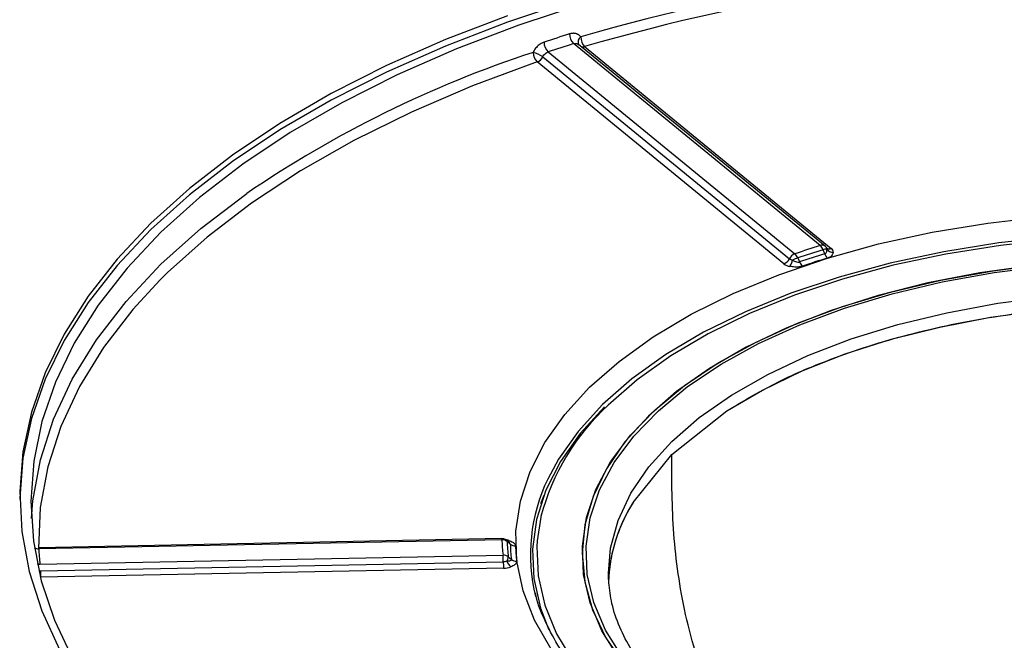
# Paper-space layout 'Blatt2' of a CAD drawing. Units: millimetres. Extents: x 5 to 415, y 5 to 292.
# Drawn here: x 299 to 312, y 176 to 184 of the extents above; entities that cross this region are included whole.
import ezdxf

# ---------------------------------------------------------------- set-up
doc = ezdxf.new("R2010")
doc.units = ezdxf.units.MM

psp = doc.layouts.new('Blatt2')

# ---------------------------------------------------------------- linework, layer by layer
at = {"color": 7, "linetype": 'Continuous', "lineweight": 25}
for p, q in [((310.0419, 180.9182), (306.7508, 183.612)), ((310.1052, 180.9099), (306.8156, 183.6025)), ((306.8992, 183.5724), (310.1885, 180.88)), ((306.3407, 183.4342), (309.6301, 180.7419)), ((306.4123, 183.5023), (309.7034, 180.8085)), ((309.5568, 180.6753), (306.2674, 183.3676)), ((310.1002, 180.8083), (310.0782, 180.8619)), ((310.1247, 180.8889), (310.1231, 180.891)), ((309.7424, 180.7531), (309.7645, 180.6995)), ((308.06, 178.1315), (308.7943, 178.7116)), ((307.5447, 177.4919), (308.06, 178.1315)), ((306.355, 177.5831), (306.313, 177.4714)), ((305.7939, 177.0089), (299.6206, 176.8879)), ((305.7958, 176.9947), (299.6208, 176.8736)), ((305.8914, 176.9594), (305.8601, 176.9856)), ((305.908, 176.9354), (305.8666, 176.9701)), ((299.636, 176.6677), (305.8111, 176.7888)), ((305.8816, 176.7659), (305.923, 176.7312)), ((299.6426, 176.5804), (305.8144, 176.7014)), ((305.8177, 176.614), (299.6459, 176.493))]:
    psp.add_line(p, q, dxfattribs=at)
at = {"color": 8, "linetype": 'Continuous', "lineweight": 25}
for q in [(299.642, 176.4929), (299.6497, 176.4629)]:
    psp.add_line((299.6459, 176.493), q, dxfattribs=at)
at = {"color": 7, "linetype": 'Continuous', "lineweight": 25, "flags": 128}
for points in [[(306.7416, 184.1882), (305.8724, 183.8993), (305.0435, 183.5806), (304.2587, 183.2334), (303.5218, 182.8595), (302.8361, 182.4606), (302.2049, 182.0385), (301.6311, 181.5951), (301.1173, 181.1327)], [(306.8961, 184.1456), (306.0228, 183.8589), (305.1901, 183.542), (304.4018, 183.1962), (303.6617, 182.8232), (302.9733, 182.4248), (302.3399, 182.0029), (301.7646, 181.5594), (301.25, 181.0966), (301.25, 181.0966)], [(305.8724, 183.985), (305.0435, 183.6663), (304.2587, 183.3191), (303.5218, 182.9452), (302.8361, 182.5463), (302.2049, 182.1242), (301.6311, 181.6809), (301.1173, 181.2184)], [(306.2674, 183.3676), (305.4054, 183.0491), (304.5895, 182.6998), (303.8239, 182.3214), (303.1126, 181.916), (302.4591, 181.4855), (301.8667, 181.0322), (301.3384, 180.5583), (301.2358, 180.4562)], [(299.522, 177.2769), (299.5417, 177.5121), (299.6418, 178.0598), (299.8173, 178.6024), (300.0673, 179.1373), (300.3906, 179.6616), (300.7855, 180.1727), (301.25, 180.6681), (301.7818, 181.1451), (302.3782, 181.6015), (302.3933, 181.6123)], [(301.1173, 181.2184), (300.6661, 180.739), (300.2794, 180.2448), (299.9591, 179.7382), (299.7066, 179.2215), (299.5232, 178.6972), (299.4098, 178.1676), (299.3667, 177.6353), (299.3943, 177.1026), (299.4924, 176.5723), (299.6605, 176.0465), (299.8979, 175.528)], [(306.9665, 179.0287), (307.3601, 179.3738), (307.8129, 179.699), (308.3213, 180.0017), (308.8811, 180.2793), (309.4875, 180.5296), (310.1356, 180.7504), (310.82, 180.9399), (311.535, 181.0966), (312.2747, 181.2191), (313.0331, 181.3065)], [(301.1173, 181.1327), (300.6661, 180.6533), (300.2794, 180.1591), (299.9591, 179.6525), (299.7066, 179.1358), (299.5232, 178.6114), (299.4098, 178.0819), (299.3667, 177.5495), (299.3665, 177.534)], [(301.25, 181.0966), (300.7986, 180.6167), (300.4127, 180.1218), (300.0939, 179.6144), (299.8438, 179.0968), (299.6637, 178.5717), (299.5544, 178.0413), (299.5163, 177.5084), (299.5497, 176.9753), (299.6545, 176.4448), (299.8301, 175.9192), (300.0756, 175.4011)], [(313.1908, 181.0022), (312.4447, 180.9213), (311.7161, 180.8053), (311.0115, 180.6552), (310.3368, 180.4722), (309.6977, 180.2579), (309.0998, 180.0142), (308.548, 179.7431), (308.0472, 179.447), (307.6016, 179.1283), (307.2149, 178.7898)], [(307.3574, 175.4165), (307.1305, 175.7788), (306.9726, 176.1507), (306.8852, 176.5288), (306.8689, 176.9094), (306.9241, 177.2891), (307.0502, 177.6642), (307.246, 178.0313), (307.5096, 178.387), (307.8387, 178.7279), (308.2301, 179.0508), (308.6803, 179.3528), (309.1849, 179.631), (309.7393, 179.8829), (310.3382, 180.1059), (310.9762, 180.2982), (311.6473, 180.4579), (312.3451, 180.5834), (313.0632, 180.6737)], [(312.8822, 180.6545), (312.1685, 180.5553), (311.4768, 180.4211), (310.8134, 180.2531), (310.1846, 180.053), (309.5963, 179.8225), (309.0539, 179.5639), (308.5625, 179.2795), (308.1266, 178.972), (307.7505, 178.6442)], [(307.4042, 175.4256), (307.1788, 175.7855), (307.0219, 176.155), (306.935, 176.5306), (306.9189, 176.9087), (306.9737, 177.2859), (307.099, 177.6586), (307.2935, 178.0233), (307.5554, 178.3766), (307.8824, 178.7153), (308.2712, 179.0362), (308.7184, 179.3362), (309.2197, 179.6126), (309.7705, 179.8627), (310.3656, 180.0844), (310.9994, 180.2754), (311.666, 180.434), (312.3593, 180.5588), (313.0727, 180.6485)], [(308.7943, 178.7116), (309.2705, 178.9915), (309.7981, 179.2458), (310.3719, 179.472), (310.9864, 179.6678), (311.6354, 179.8314), (312.3126, 179.9612), (313.0114, 180.0559), (313.725, 180.1145), (314.4464, 180.1364), (315.1684, 180.1216), (315.884, 180.07), (316.5862, 179.9823), (317.2682, 179.8592), (317.9232, 179.7021)], [(312.5275, 172.7013), (311.7809, 172.8121), (311.0569, 172.9575), (310.3616, 173.1362), (309.7007, 173.3467), (309.0797, 173.5872), (308.5037, 173.8559), (307.9776, 174.1504), (307.5057, 174.4684), (307.0918, 174.8071), (306.7395, 175.1638), (306.4516, 175.5356), (306.2305, 175.9192), (306.0781, 176.3117), (305.9957, 176.7096), (305.9838, 177.1098), (306.0426, 177.5089), (306.1717, 177.9035), (306.3698, 178.2905), (306.6355, 178.6666), (306.9665, 179.0287)], [(307.1643, 178.7676), (306.8377, 178.4097), (306.5766, 178.0378), (306.3833, 177.6551), (306.2593, 177.2648), (306.2058, 176.8703), (306.2232, 176.475), (306.3114, 176.0821), (306.4224, 175.7935)], [(307.7505, 178.6442), (307.4375, 178.2993), (307.1906, 177.9405), (307.0121, 177.571), (306.9037, 177.1944), (306.8663, 176.8142), (306.9004, 176.4339), (307.0055, 176.0571), (307.1808, 175.6872), (307.4246, 175.3278), (307.7346, 174.9822), (308.1079, 174.6536), (308.5411, 174.3451), (309.03, 174.0595), (309.5702, 173.7997), (310.1566, 173.5678), (310.7836, 173.3662), (311.4455, 173.1967), (312.1361, 173.0609), (312.8489, 172.9601)], [(306.2677, 176.9805), (306.263, 176.9055), (306.2803, 176.5129), (306.3678, 176.1228), (306.5249, 175.7385), (306.7501, 175.3632), (307.0416, 175.0003), (307.3969, 174.6528), (307.7944, 174.337)], [(307.2214, 176.4069), (307.2166, 176.5115), (307.2163, 176.5483)]]:
    psp.add_lwpolyline(points, dxfattribs=at)
at = {"color": 8, "linetype": 'Continuous', "lineweight": 25, "flags": 128}
for points in [[(313.1771, 181.0345), (312.4232, 180.9528), (311.6871, 180.8355), (310.9752, 180.6839), (310.2935, 180.499), (309.6478, 180.2825), (309.0436, 180.0363), (308.4861, 179.7624), (307.9801, 179.4631), (307.5299, 179.1411), (307.1392, 178.7991), (306.8115, 178.44), (306.5495, 178.0668), (306.4087, 177.8037)], [(301.2358, 180.4562), (300.877, 180.0662), (300.4847, 179.5585), (300.1636, 179.0377), (299.9153, 178.5065), (299.7409, 177.9674), (299.6415, 177.4234), (299.6175, 176.8771)], [(307.2163, 176.5483), (307.2454, 176.8835), (307.3454, 177.2522), (307.5157, 177.6141), (307.7547, 177.9655), (308.06, 178.3029), (308.4286, 178.6232), (308.8569, 178.9231), (309.3408, 179.1998), (309.8753, 179.4504), (310.4554, 179.6726), (311.0753, 179.8641), (311.7289, 180.0232), (312.4099, 180.1481), (313.1115, 180.2378)], [(306.3173, 177.3021), (306.3162, 177.2973), (306.2677, 176.9805)], [(299.6008, 176.6723), (299.6165, 176.6689), (299.636, 176.6677)], [(299.621, 176.5796), (299.6229, 176.5797), (299.6426, 176.5804)]]:
    psp.add_lwpolyline(points, dxfattribs=at)
at = {"color": 7, "linetype": 'Continuous', "lineweight": 25}
for centre, radius, start, end in [((314.5356, 157.2984), 27.5003, 76.01347, 106.2329), ((314.5354, 157.3444), 27.317, 76.01347, 106.2329), ((312.8517, 164.175), 20.5113, 107.45637, 108.45718), ((306.8852, 183.7413), 0.1865, 179.89382, 223.89788), ((307.0376, 183.7018), 0.1895, 179.84489, 223.0942), ((306.538, 183.6313), 0.1801, 180.01491, 225.72815), ((312.8628, 164.1758), 20.3745, 107.45637, 108.45718), ((306.3896, 183.4964), 0.1776, 180.07072, 226.50979), ((306.1067, 183.1131), 0.3974, 53.92107, 74.62505), ((306.2239, 183.4892), 0.1292, 289.71961, 334.8092), ((313.5487, 169.5205), 11.925, 107.10178, 108.81177), ((309.9396, 180.8125), 0.1471, 19.59919, 45.93047), ((309.7469, 180.6869), 0.1292, 109.71961, 154.8092), ((309.61, 180.7014), 0.1421, 21.31399, 48.92999), ((313.5565, 169.5566), 11.8283, 107.10178, 108.81177), ((313.5611, 169.5569), 11.7717, 107.0977, 108.81585), ((310.141, 180.697), 0.1764, 94.1071, 110.86498), ((310.2389, 180.8577), 0.1472, 199.59509, 225.92313), ((310.0419, 180.8325), 0.1, 35.68416, 50.69967), ((310.2157, 180.9347), 0.1069, 215.23039, 269.52749), ((310.154, 180.8299), 0.0609, 358.0174, 55.48377), ((309.5132, 180.7969), 0.1292, 289.71961, 334.8092), ((309.671, 180.8284), 0.191, 233.26239, 259.70651), ((309.6872, 180.8185), 0.0955, 233.26239, 259.70651), ((309.4653, 180.7569), 0.2074, 325.83905, 351.01126), ((309.9384, 180.1518), 0.6324, 108.05203, 115.09584), ((309.8968, 180.7511), 0.1421, 201.31806, 228.93697), ((313.569, 169.5929), 11.675, 107.0977, 108.81585), ((309.289, 176.5236), 3.072, 132.46544, 165.31933), ((308.4859, 176.7956), 2.3089, 154.11169, 194.0182), ((309.3814, 176.3428), 2.1665, 147.96717, 176.83098), ((305.7958, 176.909), 0.1, 74.79549, 91.12318), ((308.1232, 177.0632), 2.3284, 181.68638, 186.76773), ((305.7979, 176.8866), 0.1081, 50.59942, 91.09574), ((305.7958, 176.909), 0.1, 50.03845, 74.79549), ((303.593, 177.0637), 3.9768, 182.73983, 185.71428), ((308.1751, 177.0381), 2.3095, 181.68638, 186.76773), ((308.2054, 177.0026), 2.2985, 181.67426, 186.77985), ((305.9766, 177.019), 0.1081, 230.59728, 271.09218), ((308.2573, 176.9775), 2.2796, 181.67426, 186.77985), ((305.8158, 176.6833), 0.1056, 51.47423, 92.59371), ((303.9561, 176.6751), 1.8585, 0.80903, 3.50664), ((305.779, 176.7686), 0.1027, 325.58913, 358.52093), ((305.9888, 176.8139), 0.1056, 231.47627, 272.59729), ((305.8131, 176.8458), 0.1444, 270.49978, 290.51748), ((307.6726, 176.7276), 1.8585, 180.80903, 183.50664), ((305.8151, 176.9027), 0.2888, 270.49978, 290.51748), ((306.01, 176.7521), 0.1521, 195.85985, 231.98188), ((301.5009, 176.6066), 1.8585, 180.80903, 183.50664)]:
    psp.add_arc(centre, radius, start, end, dxfattribs=at)
at = {"color": 8, "linetype": 'Continuous', "lineweight": 25}
for centre, radius, start, end in [((306.8966, 183.6319), 0.0855, 124.58361, 200.75422), ((306.8744, 183.6421), 0.074, 254.19932, 289.5699), ((310.9693, 169.0411), 15.2178, 108.21672, 124.3017), ((310.0662, 180.8581), 0.0648, 52.98939, 112.02057), ((310.1023, 180.875), 0.0262, 355.57147, 37.20205), ((310.1645, 180.9425), 0.0669, 233.9196, 291.03021), ((305.7611, 176.9972), 0.0349, 355.90324, 19.74615), ((305.8053, 176.7263), 0.2712, 71.70812, 80.81043), ((305.8458, 176.9705), 0.0208, 358.88917, 46.49328), ((305.8601, 177.0195), 0.0468, 285.0721, 310.19595), ((299.6185, 176.9832), 0.1096, 238.89073, 271.21637)]:
    psp.add_arc(centre, radius, start, end, dxfattribs=at)
at = {"color": 7, "linetype": 'Continuous', "lineweight": 25}
for points, knots in [([(306.8481, 183.7023), (306.847, 183.7037), (306.8448, 183.7068), (306.8397, 183.7129), (306.8325, 183.7203), (306.8228, 183.7281), (306.8139, 183.7338), (306.8064, 183.7377), (306.7988, 183.7411), (306.7888, 183.7447), (306.7761, 183.7478), (306.7649, 183.7493), (306.7558, 183.7499), (306.7466, 183.75), (306.735, 183.7494), (306.7207, 183.7474), (306.7085, 183.7446), (306.7012, 183.7424), (306.6987, 183.7417)], [0, 0, 0, 0, 0.0333029, 0.0727661, 0.1520188, 0.2324131, 0.3139746, 0.354952, 0.3945025, 0.4739275, 0.5544858, 0.6362032, 0.6772572, 0.7168658, 0.7964052, 0.8770725, 0.9588942, 1, 1, 1, 1]), ([(306.3579, 183.6312), (306.3454, 183.6262), (306.314, 183.6136), (306.2669, 183.5771), (306.2313, 183.5336), (306.2166, 183.5051), (306.2121, 183.4962)], [0, 0, 0, 0, 0.212276, 0.5344268, 0.85585, 1, 1, 1, 1]), ([(306.3407, 183.4342), (306.343, 183.4387), (306.3501, 183.453), (306.3675, 183.4749), (306.3907, 183.4934), (306.4061, 183.4998), (306.4123, 183.5023)], [0, 0, 0, 0, 0.1445139, 0.4662728, 0.7881283, 1, 1, 1, 1]), ([(310.1002, 180.8083), (310.1046, 180.81), (310.112, 180.813), (310.1228, 180.8234), (310.1312, 180.8432), (310.1294, 180.8618), (310.1284, 180.873)], [0, 0, 0, 0, 0.1554745, 0.2638884, 0.5603903, 1, 1, 1, 1]), ([(310.2149, 180.8277), (310.2119, 180.8162), (310.2067, 180.7956), (310.1788, 180.7686), (310.1506, 180.7575), (310.1365, 180.7519)], [0, 0, 0, 0, 0.39101624, 0.69484542, 1, 1, 1, 1]), ([(309.6701, 180.7245), (309.683, 180.717), (309.7047, 180.7043), (309.736, 180.6961), (309.7548, 180.6966), (309.762, 180.6987), (309.7645, 180.6995)], [0, 0, 0, 0, 0.4466738, 0.7561617, 0.9158946, 1, 1, 1, 1]), ([(309.8035, 180.644), (309.7889, 180.6401), (309.7578, 180.6318), (309.6983, 180.6301), (309.6588, 180.6367), (309.6369, 180.6404)], [0, 0, 0, 0, 0.2830721, 0.6023662, 1, 1, 1, 1]), ([(308.7943, 178.7116), (309.0041, 178.8376), (309.4238, 179.0896), (310.2358, 179.4389), (311.2112, 179.7483), (312.3558, 179.9865), (313.562, 180.1203), (314.7956, 180.1503), (316.0224, 180.0719), (317.0702, 179.9117), (317.6873, 179.7661), (317.9231, 179.7021), (317.9232, 179.7021)], [0, 0, 0, 0, 0.0955367, 0.1910733, 0.3126262, 0.4341763, 0.5556528, 0.6771346, 0.7990007, 0.9208634, 0.999998, 1, 1, 1, 1]), ([(307.5447, 177.4919), (307.5293, 177.4658), (307.4677, 177.361), (307.4033, 177.228), (307.3388, 177.0665), (307.2841, 176.9024), (307.2418, 176.7087), (307.2211, 176.5435), (307.2196, 176.4617), (307.2191, 176.4358)], [0, 0, 0, 0, 0.0764108, 0.3060836, 0.382825, 0.5374668, 0.7712177, 0.9275862, 1, 1, 1, 1]), ([(305.8904, 176.9837), (305.9083, 176.9766), (305.9403, 176.964), (305.9719, 176.938), (305.9764, 176.9199), (305.9787, 176.9109)], [0, 0, 0, 0, 0.3910162, 0.6948454, 1, 1, 1, 1]), ([(305.8637, 176.7105), (305.8765, 176.7107), (305.8981, 176.7109), (305.9176, 176.7178), (305.9232, 176.7255), (305.9231, 176.7298), (305.923, 176.7312)], [0, 0, 0, 0, 0.4466738, 0.7561617, 0.9158946, 1, 1, 1, 1]), ([(305.9936, 176.7084), (305.9929, 176.6999), (305.9914, 176.6819), (305.9644, 176.6545), (305.9335, 176.6402), (305.9163, 176.6323)], [0, 0, 0, 0, 0.28307212, 0.60236619, 1, 1, 1, 1]), ([(315.5121, 172.9718), (315.4473, 172.9663), (315.1587, 172.9419), (314.638, 172.9306), (313.9573, 172.939), (313.2808, 172.9818), (312.6154, 173.0556), (311.9666, 173.1603), (311.3405, 173.2948), (310.7424, 173.4577), (310.1777, 173.6473), (309.6515, 173.8616), (309.1682, 174.0983), (308.732, 174.3548), (308.3465, 174.6282), (308.0146, 174.9154), (307.7385, 175.2132), (307.5191, 175.5188), (307.3586, 175.83), (307.2549, 176.132), (307.234, 176.3298), (307.2242, 176.4229)], [0, 0, 0, 0, 0.0159797, 0.0711412, 0.126313, 0.1814809, 0.2366291, 0.2917444, 0.3468131, 0.4018209, 0.4567537, 0.5115983, 0.5663448, 0.6209916, 0.6755529, 0.7300735, 0.7846148, 0.839322, 0.8944421, 0.9503221, 1, 1, 1, 1]), ([(322.7629, 176.1928), (322.7614, 176.1862), (322.734, 176.0602), (322.6226, 175.8174), (322.4248, 175.4685), (322.1609, 175.1299), (321.8421, 174.8036), (321.468, 174.4919), (321.0418, 174.1969), (320.5663, 173.9209), (320.0447, 173.6662), (319.4811, 173.4349), (318.8795, 173.2289), (318.2444, 173.0499), (317.5807, 172.8994), (316.8934, 172.7788), (316.1879, 172.689), (315.4695, 172.6307), (314.7437, 172.6045), (314.0161, 172.6105), (313.2924, 172.6488), (312.5779, 172.719), (311.8784, 172.8206), (311.199, 172.9526), (310.5452, 173.1141), (309.9218, 173.3036), (309.3336, 173.5195), (308.7853, 173.76), (308.2808, 174.0229), (307.824, 174.3061), (307.4183, 174.6068), (307.0662, 174.9226), (306.7707, 175.2506), (306.5308, 175.5884), (306.357, 175.9338), (306.2623, 176.1673), (306.2424, 176.2855), (306.2423, 176.2862)], [0, 0, 0, 0, 0.0017229, 0.0327808, 0.063529, 0.0939977, 0.1242749, 0.1544454, 0.1845703, 0.2146856, 0.2448076, 0.2749483, 0.3051124, 0.3352997, 0.3655084, 0.395735, 0.4259761, 0.4562279, 0.4864866, 0.5167487, 0.5470103, 0.5772669, 0.6075148, 0.6377501, 0.6679688, 0.6981671, 0.728341, 0.7584873, 0.788604, 0.8186924, 0.8487592, 0.8788191, 0.9088939, 0.9390307, 0.9693017, 0.9997994, 1, 1, 1, 1])]:
    psp.add_open_spline(points, degree=3, knots=knots, dxfattribs=at)
at = {"color": 8, "linetype": 'Continuous', "lineweight": 25}
for points, knots in [([(306.7508, 183.612), (306.7532, 183.6127), (306.758, 183.614), (306.7651, 183.6153), (306.7723, 183.6159), (306.7793, 183.6159), (306.7861, 183.6153), (306.7926, 183.614), (306.7989, 183.6121), (306.8049, 183.6095), (306.8103, 183.6064), (306.8139, 183.604), (306.8155, 183.6025), (306.8156, 183.6025)], [0, 0, 0, 0, 0.09798251, 0.19664542, 0.29745356, 0.39900266, 0.49699527, 0.59566762, 0.69648356, 0.79804015, 0.89603067, 0.99470114, 1, 1, 1, 1]), ([(308.8989, 174.2645), (308.7955, 174.4677), (308.5072, 175.0343), (308.219, 175.9884), (308.0646, 177.0814), (308.0616, 177.781), (308.06, 178.1315)], [0, 0, 0, 0, 0.1599834, 0.4458714, 0.7223932, 1, 1, 1, 1]), ([(299.6208, 176.8736), (299.6208, 176.875), (299.6207, 176.8777), (299.6206, 176.8811), (299.6206, 176.8839), (299.6206, 176.8859), (299.6206, 176.8873), (299.6206, 176.8879), (299.6206, 176.8878), (299.6206, 176.8878)], [0, 0, 0, 0, 0.1530409, 0.3071445, 0.4645988, 0.6232104, 0.776267, 0.9303853, 1, 1, 1, 1]), ([(305.908, 176.9354), (305.9079, 176.9361), (305.9078, 176.9382), (305.9068, 176.9411), (305.9051, 176.9444), (305.9032, 176.9473), (305.8996, 176.9518), (305.8955, 176.9559), (305.8919, 176.9589), (305.8911, 176.9596)], [0, 0, 0, 0, 0.0914839, 0.2768009, 0.3707787, 0.4989833, 0.6285533, 0.9114627, 1, 1, 1, 1])]:
    psp.add_open_spline(points, degree=3, knots=knots, dxfattribs=at)

doc.saveas('drawing.dxf')
